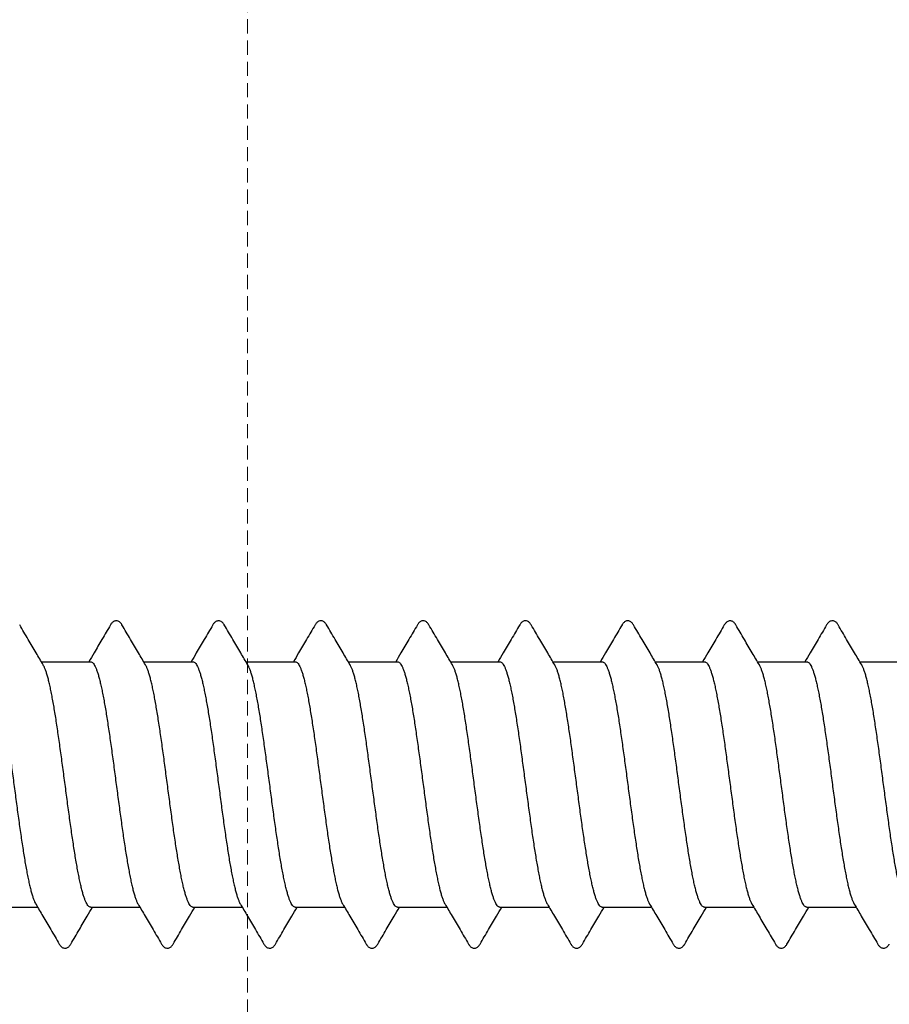
# Model space of a CAD drawing. Units: millimetres. Extents: x -122999 to -19356, y 658 to 58520.
# Drawn here: x -100542 to -100236, y 46064 to 46410 of the extents above; entities that cross this region are included whole.
import ezdxf

# ---------------------------------------------------------------- set-up
doc = ezdxf.new("R2010")
doc.units = ezdxf.units.MM
doc.header["$MEASUREMENT"] = 0
doc.linetypes.add('DASHED', pattern=[0.75, 0.5, -0.25])
doc.layers.add('DIMENSIONS', color=3, linetype='Continuous', lineweight=15)

msp = doc.modelspace()

# ---------------------------------------------------------------- linework, layer by layer
at = {"color": 7, "linetype": 'Continuous'}
for p, q in [((-100534.75, 46184.23), (-100517.41, 46184.23)), ((-100498.75, 46184.23), (-100481.41, 46184.23)), ((-100462.75, 46184.23), (-100445.41, 46184.23)), ((-100426.75, 46184.23), (-100409.41, 46184.23)), ((-100390.75, 46184.23), (-100373.41, 46184.23)), ((-100354.75, 46184.23), (-100337.41, 46184.23)), ((-100318.75, 46184.23), (-100301.41, 46184.23)), ((-100282.75, 46184.23), (-100265.41, 46184.23)), ((-100246.75, 46184.23), (-100229.41, 46184.23)), ((-100553.4, 46097.83), (-100536.06, 46097.83)), ((-100517.4, 46097.83), (-100500.06, 46097.83)), ((-100481.4, 46097.83), (-100464.06, 46097.83)), ((-100445.4, 46097.83), (-100428.06, 46097.83)), ((-100409.4, 46097.83), (-100392.06, 46097.83)), ((-100373.4, 46097.83), (-100356.06, 46097.83)), ((-100337.4, 46097.83), (-100320.06, 46097.83)), ((-100301.4, 46097.83), (-100284.06, 46097.83)), ((-100265.4, 46097.83), (-100248.06, 46097.83))]:
    msp.add_line(p, q, dxfattribs=at)
for points, start_tangent, end_tangent in [([(-100506.38, 46197.18), (-100506.46, 46197.32), (-100506.77, 46197.75), (-100507.11, 46198.11), (-100507.53, 46198.4), (-100508.05, 46198.59), (-100508.63, 46198.61), (-100509.17, 46198.46), (-100509.61, 46198.18), (-100509.98, 46197.83), (-100510.29, 46197.41), (-100510.43, 46197.18)], (-0.505874, 0.862607), (-0.505689, -0.862716)), ([(-100470.38, 46197.18), (-100470.46, 46197.32), (-100470.77, 46197.75), (-100471.11, 46198.11), (-100471.53, 46198.4), (-100472.05, 46198.59), (-100472.63, 46198.61), (-100473.17, 46198.46), (-100473.61, 46198.18), (-100473.98, 46197.83), (-100474.29, 46197.41), (-100474.43, 46197.18)], (-0.505874, 0.862607), (-0.505689, -0.862716)), ([(-100434.38, 46197.18), (-100434.58, 46197.5), (-100434.91, 46197.91), (-100435.28, 46198.25), (-100435.74, 46198.5), (-100436.27, 46198.62), (-100436.82, 46198.58), (-100437.3, 46198.39), (-100437.7, 46198.11), (-100438.03, 46197.76), (-100438.32, 46197.36), (-100438.43, 46197.18)], (-0.505947, 0.862565), (-0.505756, -0.862677)), ([(-100398.38, 46197.18), (-100398.58, 46197.5), (-100398.91, 46197.91), (-100399.28, 46198.25), (-100399.74, 46198.5), (-100400.27, 46198.62), (-100400.82, 46198.58), (-100401.3, 46198.39), (-100401.7, 46198.11), (-100402.03, 46197.76), (-100402.32, 46197.36), (-100402.43, 46197.18)], (-0.505947, 0.862565), (-0.505756, -0.862677)), ([(-100362.38, 46197.18), (-100362.58, 46197.5), (-100362.91, 46197.91), (-100363.28, 46198.25), (-100363.74, 46198.5), (-100364.27, 46198.62), (-100364.82, 46198.58), (-100365.3, 46198.39), (-100365.7, 46198.11), (-100366.03, 46197.76), (-100366.32, 46197.36), (-100366.43, 46197.18)], (-0.505947, 0.862565), (-0.505756, -0.862677)), ([(-100326.38, 46197.18), (-100326.58, 46197.5), (-100326.91, 46197.91), (-100327.3, 46198.25), (-100327.76, 46198.51), (-100328.3, 46198.62), (-100328.85, 46198.57), (-100329.33, 46198.37), (-100329.72, 46198.09), (-100330.04, 46197.75), (-100330.33, 46197.35), (-100330.43, 46197.18)], (-0.50597, 0.862551), (-0.505768, -0.86267)), ([(-100290.38, 46197.18), (-100290.5, 46197.38), (-100290.83, 46197.82), (-100291.2, 46198.18), (-100291.64, 46198.45), (-100292.17, 46198.61), (-100292.73, 46198.6), (-100293.24, 46198.42), (-100293.66, 46198.14), (-100294, 46197.79), (-100294.31, 46197.38), (-100294.43, 46197.18)], (-0.505784, 0.86266), (-0.50573, -0.862692)), ([(-100254.38, 46197.18), (-100254.46, 46197.32), (-100254.77, 46197.75), (-100255.11, 46198.11), (-100255.53, 46198.4), (-100256.05, 46198.59), (-100256.63, 46198.61), (-100257.17, 46198.46), (-100257.61, 46198.18), (-100257.98, 46197.83), (-100258.29, 46197.41), (-100258.43, 46197.18)], (-0.505874, 0.862607), (-0.505689, -0.862716)), ([(-100534.1, 46183.13), (-100536.58, 46187.31), (-100539.39, 46192.09), (-100542.38, 46197.18)], (-0.509673, 0.860368), (-0.505609, 0.862763)), ([(-100510.43, 46197.18), (-100513.42, 46192.1), (-100516.23, 46187.32), (-100518.06, 46184.23)], (-0.505609, -0.862763), (-0.509221, -0.860636)), ([(-100498.1, 46183.13), (-100500.58, 46187.31), (-100503.39, 46192.09), (-100506.38, 46197.18)], (-0.509673, 0.860368), (-0.505609, 0.862763)), ([(-100474.43, 46197.18), (-100477.42, 46192.1), (-100480.23, 46187.32), (-100482.06, 46184.23)], (-0.505609, -0.862763), (-0.509221, -0.860636)), ([(-100462.1, 46183.13), (-100464.58, 46187.31), (-100467.39, 46192.09), (-100470.38, 46197.18)], (-0.509673, 0.860368), (-0.505609, 0.862763)), ([(-100438.43, 46197.18), (-100441.42, 46192.1), (-100444.23, 46187.32), (-100446.06, 46184.23)], (-0.505609, -0.862763), (-0.509221, -0.860636)), ([(-100426.1, 46183.13), (-100428.58, 46187.31), (-100431.39, 46192.09), (-100434.38, 46197.18)], (-0.509673, 0.860368), (-0.505609, 0.862763)), ([(-100402.43, 46197.18), (-100405.42, 46192.1), (-100408.23, 46187.32), (-100410.06, 46184.23)], (-0.505609, -0.862763), (-0.509221, -0.860636)), ([(-100390.1, 46183.13), (-100392.58, 46187.31), (-100395.39, 46192.09), (-100398.38, 46197.18)], (-0.509673, 0.860368), (-0.505609, 0.862763)), ([(-100366.43, 46197.18), (-100369.42, 46192.1), (-100372.23, 46187.32), (-100374.06, 46184.23)], (-0.505609, -0.862763), (-0.509221, -0.860636)), ([(-100354.1, 46183.13), (-100356.58, 46187.31), (-100359.39, 46192.09), (-100362.38, 46197.18)], (-0.509673, 0.860368), (-0.505609, 0.862763)), ([(-100330.43, 46197.18), (-100333.42, 46192.1), (-100336.23, 46187.32), (-100338.06, 46184.23)], (-0.505609, -0.862763), (-0.509221, -0.860636)), ([(-100318.1, 46183.13), (-100320.58, 46187.31), (-100323.39, 46192.09), (-100326.38, 46197.18)], (-0.509673, 0.860368), (-0.505609, 0.862763)), ([(-100294.43, 46197.18), (-100297.42, 46192.1), (-100300.23, 46187.32), (-100302.06, 46184.23)], (-0.505609, -0.862763), (-0.509221, -0.860636)), ([(-100282.1, 46183.13), (-100284.58, 46187.31), (-100287.39, 46192.09), (-100290.38, 46197.18)], (-0.509673, 0.860368), (-0.505609, 0.862763)), ([(-100258.43, 46197.18), (-100261.42, 46192.1), (-100264.23, 46187.32), (-100266.06, 46184.23)], (-0.505609, -0.862763), (-0.509221, -0.860636)), ([(-100246.1, 46183.13), (-100248.58, 46187.31), (-100251.39, 46192.09), (-100254.38, 46197.18)], (-0.509673, 0.860368), (-0.505609, 0.862763)), ([(-100553.41, 46184.23), (-100553.01, 46184.12), (-100552.61, 46183.8), (-100552.21, 46183.28), (-100551.81, 46182.55), (-100551.41, 46181.61), (-100551.01, 46180.48), (-100550.61, 46179.16), (-100550.21, 46177.66), (-100549.81, 46175.97), (-100549.41, 46174.11), (-100549.01, 46172.1), (-100548.61, 46169.93), (-100548.21, 46167.62), (-100547.81, 46165.19), (-100547.41, 46162.63), (-100547.01, 46159.96), (-100546.61, 46157.2), (-100546.21, 46154.37), (-100545.81, 46151.47), (-100545.41, 46148.53), (-100545.01, 46145.54), (-100544.61, 46142.53), (-100544.21, 46139.51), (-100543.81, 46136.51), (-100543.41, 46133.53), (-100543.01, 46130.58), (-100542.61, 46127.68), (-100542.21, 46124.85), (-100541.81, 46122.09), (-100541.41, 46119.43), (-100541.01, 46116.88), (-100540.61, 46114.44), (-100540.21, 46112.12), (-100539.81, 46109.95), (-100539.41, 46107.94), (-100539.01, 46106.08), (-100538.61, 46104.39), (-100538.21, 46102.88), (-100537.81, 46101.56), (-100537.41, 46100.43), (-100537.01, 46099.5), (-100536.71, 46098.92)], (1, 0), (0.510333, -0.859977)), ([(-100517.4, 46097.83), (-100517.8, 46097.93), (-100518.2, 46098.25), (-100518.6, 46098.77), (-100519, 46099.5), (-100519.4, 46100.43), (-100519.8, 46101.56), (-100520.2, 46102.88), (-100520.6, 46104.39), (-100521, 46106.08), (-100521.4, 46107.94), (-100521.8, 46109.95), (-100522.2, 46112.12), (-100522.6, 46114.44), (-100523, 46116.88), (-100523.4, 46119.43), (-100523.8, 46122.09), (-100524.2, 46124.85), (-100524.6, 46127.68), (-100525, 46130.58), (-100525.4, 46133.53), (-100525.8, 46136.51), (-100526.2, 46139.51), (-100526.6, 46142.53), (-100527, 46145.54), (-100527.4, 46148.53), (-100527.8, 46151.47), (-100528.2, 46154.37), (-100528.6, 46157.2), (-100529, 46159.96), (-100529.4, 46162.63), (-100529.8, 46165.19), (-100530.2, 46167.62), (-100530.6, 46169.93), (-100531, 46172.1), (-100531.4, 46174.11), (-100531.8, 46175.97), (-100532.2, 46177.66), (-100532.6, 46179.16), (-100533, 46180.48), (-100533.4, 46181.61), (-100533.8, 46182.55), (-100534.1, 46183.13)], (-1, 0), (-0.510329, 0.859979)), ([(-100517.41, 46184.23), (-100517.01, 46184.12), (-100516.61, 46183.81), (-100516.21, 46183.28), (-100515.81, 46182.55), (-100515.41, 46181.62), (-100515.01, 46180.49), (-100514.61, 46179.17), (-100514.21, 46177.66), (-100513.81, 46175.98), (-100513.41, 46174.12), (-100513.01, 46172.1), (-100512.61, 46169.93), (-100512.21, 46167.62), (-100511.81, 46165.19), (-100511.41, 46162.63), (-100511.01, 46159.96), (-100510.61, 46157.2), (-100510.21, 46154.37), (-100509.81, 46151.47), (-100509.41, 46148.53), (-100509.01, 46145.54), (-100508.61, 46142.53), (-100508.21, 46139.52), (-100507.81, 46136.51), (-100507.41, 46133.53), (-100507.01, 46130.58), (-100506.61, 46127.68), (-100506.21, 46124.85), (-100505.81, 46122.1), (-100505.41, 46119.43), (-100505.01, 46116.88), (-100504.61, 46114.44), (-100504.21, 46112.13), (-100503.81, 46109.96), (-100503.41, 46107.93), (-100503.01, 46106.08), (-100502.61, 46104.39), (-100502.21, 46102.88), (-100501.81, 46101.56), (-100501.41, 46100.43), (-100501.01, 46099.5), (-100500.71, 46098.92)], (1, 0), (0.510334, -0.859976)), ([(-100481.4, 46097.83), (-100481.8, 46097.93), (-100482.2, 46098.25), (-100482.6, 46098.77), (-100483, 46099.5), (-100483.4, 46100.43), (-100483.8, 46101.56), (-100484.2, 46102.88), (-100484.6, 46104.39), (-100485, 46106.08), (-100485.4, 46107.93), (-100485.8, 46109.96), (-100486.2, 46112.13), (-100486.6, 46114.44), (-100487, 46116.88), (-100487.4, 46119.43), (-100487.8, 46122.1), (-100488.2, 46124.85), (-100488.6, 46127.68), (-100489, 46130.58), (-100489.4, 46133.53), (-100489.8, 46136.51), (-100490.2, 46139.52), (-100490.6, 46142.53), (-100491, 46145.54), (-100491.4, 46148.53), (-100491.8, 46151.47), (-100492.2, 46154.37), (-100492.6, 46157.2), (-100493, 46159.96), (-100493.4, 46162.63), (-100493.8, 46165.19), (-100494.2, 46167.62), (-100494.6, 46169.93), (-100495, 46172.1), (-100495.4, 46174.12), (-100495.8, 46175.98), (-100496.2, 46177.66), (-100496.6, 46179.17), (-100497, 46180.49), (-100497.4, 46181.62), (-100497.8, 46182.55), (-100498.1, 46183.13)], (-1, 0), (-0.510334, 0.859977)), ([(-100481.41, 46184.23), (-100481.01, 46184.12), (-100480.61, 46183.81), (-100480.21, 46183.28), (-100479.81, 46182.55), (-100479.41, 46181.62), (-100479.01, 46180.49), (-100478.61, 46179.17), (-100478.21, 46177.67), (-100477.81, 46175.98), (-100477.41, 46174.13), (-100477.01, 46172.11), (-100476.61, 46169.94), (-100476.21, 46167.63), (-100475.81, 46165.19), (-100475.41, 46162.64), (-100475.01, 46159.97), (-100474.61, 46157.21), (-100474.21, 46154.38), (-100473.81, 46151.48), (-100473.41, 46148.53), (-100473.01, 46145.54), (-100472.61, 46142.53), (-100472.21, 46139.52), (-100471.81, 46136.51), (-100471.41, 46133.53), (-100471.01, 46130.58), (-100470.61, 46127.68), (-100470.21, 46124.84), (-100469.81, 46122.09), (-100469.41, 46119.42), (-100469.01, 46116.87), (-100468.61, 46114.43), (-100468.21, 46112.12), (-100467.81, 46109.94), (-100467.41, 46107.93), (-100467.01, 46106.07), (-100466.61, 46104.39), (-100466.21, 46102.88), (-100465.81, 46101.56), (-100465.41, 46100.43), (-100465.01, 46099.5), (-100464.71, 46098.92)], (1, 0), (0.510334, -0.859976)), ([(-100445.4, 46097.83), (-100445.8, 46097.93), (-100446.2, 46098.25), (-100446.6, 46098.77), (-100447, 46099.5), (-100447.4, 46100.43), (-100447.8, 46101.56), (-100448.2, 46102.88), (-100448.6, 46104.39), (-100449, 46106.07), (-100449.4, 46107.93), (-100449.8, 46109.94), (-100450.2, 46112.12), (-100450.6, 46114.43), (-100451, 46116.87), (-100451.4, 46119.42), (-100451.8, 46122.09), (-100452.2, 46124.84), (-100452.6, 46127.68), (-100453, 46130.58), (-100453.4, 46133.53), (-100453.8, 46136.51), (-100454.2, 46139.52), (-100454.6, 46142.53), (-100455, 46145.54), (-100455.4, 46148.53), (-100455.8, 46151.48), (-100456.2, 46154.38), (-100456.6, 46157.21), (-100457, 46159.97), (-100457.4, 46162.64), (-100457.8, 46165.19), (-100458.2, 46167.63), (-100458.6, 46169.94), (-100459, 46172.11), (-100459.4, 46174.13), (-100459.8, 46175.98), (-100460.2, 46177.67), (-100460.6, 46179.17), (-100461, 46180.49), (-100461.4, 46181.62), (-100461.8, 46182.55), (-100462.1, 46183.13)], (-1, 0), (-0.510333, 0.859977)), ([(-100445.41, 46184.23), (-100445.01, 46184.12), (-100444.61, 46183.81), (-100444.21, 46183.28), (-100443.81, 46182.55), (-100443.41, 46181.62), (-100443.01, 46180.49), (-100442.61, 46179.17), (-100442.21, 46177.66), (-100441.81, 46175.98), (-100441.41, 46174.12), (-100441.01, 46172.1), (-100440.61, 46169.93), (-100440.21, 46167.62), (-100439.81, 46165.19), (-100439.41, 46162.63), (-100439.01, 46159.96), (-100438.61, 46157.2), (-100438.21, 46154.37), (-100437.81, 46151.47), (-100437.41, 46148.53), (-100437.01, 46145.54), (-100436.61, 46142.53), (-100436.21, 46139.52), (-100435.81, 46136.51), (-100435.41, 46133.53), (-100435.01, 46130.58), (-100434.61, 46127.68), (-100434.21, 46124.85), (-100433.81, 46122.1), (-100433.41, 46119.43), (-100433.01, 46116.88), (-100432.61, 46114.44), (-100432.21, 46112.13), (-100431.81, 46109.96), (-100431.41, 46107.93), (-100431.01, 46106.08), (-100430.61, 46104.39), (-100430.21, 46102.88), (-100429.81, 46101.56), (-100429.41, 46100.43), (-100429.01, 46099.5), (-100428.71, 46098.92)], (1, 0), (0.510334, -0.859976)), ([(-100409.4, 46097.83), (-100409.8, 46097.93), (-100410.2, 46098.25), (-100410.6, 46098.77), (-100411, 46099.5), (-100411.4, 46100.43), (-100411.8, 46101.56), (-100412.2, 46102.88), (-100412.6, 46104.39), (-100413, 46106.08), (-100413.4, 46107.93), (-100413.8, 46109.96), (-100414.2, 46112.13), (-100414.6, 46114.44), (-100415, 46116.88), (-100415.4, 46119.43), (-100415.8, 46122.1), (-100416.2, 46124.85), (-100416.6, 46127.68), (-100417, 46130.58), (-100417.4, 46133.53), (-100417.8, 46136.51), (-100418.2, 46139.52), (-100418.6, 46142.53), (-100419, 46145.54), (-100419.4, 46148.53), (-100419.8, 46151.47), (-100420.2, 46154.37), (-100420.6, 46157.2), (-100421, 46159.96), (-100421.4, 46162.63), (-100421.8, 46165.19), (-100422.2, 46167.62), (-100422.6, 46169.93), (-100423, 46172.1), (-100423.4, 46174.12), (-100423.8, 46175.98), (-100424.2, 46177.66), (-100424.6, 46179.17), (-100425, 46180.49), (-100425.4, 46181.62), (-100425.8, 46182.55), (-100426.1, 46183.13)], (-1, 0), (-0.510334, 0.859977)), ([(-100409.41, 46184.23), (-100409.01, 46184.12), (-100408.61, 46183.81), (-100408.21, 46183.28), (-100407.81, 46182.55), (-100407.41, 46181.62), (-100407.01, 46180.49), (-100406.61, 46179.17), (-100406.21, 46177.67), (-100405.81, 46175.98), (-100405.41, 46174.13), (-100405.01, 46172.11), (-100404.61, 46169.94), (-100404.21, 46167.63), (-100403.81, 46165.19), (-100403.41, 46162.64), (-100403.01, 46159.97), (-100402.61, 46157.21), (-100402.21, 46154.38), (-100401.81, 46151.48), (-100401.41, 46148.53), (-100401.01, 46145.54), (-100400.61, 46142.53), (-100400.21, 46139.52), (-100399.81, 46136.51), (-100399.41, 46133.53), (-100399.01, 46130.58), (-100398.61, 46127.68), (-100398.21, 46124.84), (-100397.81, 46122.09), (-100397.41, 46119.43), (-100397.01, 46116.87), (-100396.61, 46114.43), (-100396.21, 46112.12), (-100395.81, 46109.94), (-100395.41, 46107.93), (-100395.01, 46106.07), (-100394.61, 46104.39), (-100394.21, 46102.88), (-100393.81, 46101.56), (-100393.41, 46100.43), (-100393.01, 46099.5), (-100392.71, 46098.92)], (1, 0), (0.510334, -0.859976)), ([(-100373.4, 46097.83), (-100373.8, 46097.93), (-100374.2, 46098.25), (-100374.6, 46098.77), (-100375, 46099.5), (-100375.4, 46100.43), (-100375.8, 46101.56), (-100376.2, 46102.88), (-100376.6, 46104.39), (-100377, 46106.07), (-100377.4, 46107.93), (-100377.8, 46109.94), (-100378.2, 46112.12), (-100378.6, 46114.43), (-100379, 46116.87), (-100379.4, 46119.43), (-100379.8, 46122.09), (-100380.2, 46124.84), (-100380.6, 46127.68), (-100381, 46130.58), (-100381.4, 46133.53), (-100381.8, 46136.51), (-100382.2, 46139.52), (-100382.6, 46142.53), (-100383, 46145.54), (-100383.4, 46148.53), (-100383.8, 46151.48), (-100384.2, 46154.38), (-100384.6, 46157.21), (-100385, 46159.97), (-100385.4, 46162.64), (-100385.8, 46165.19), (-100386.2, 46167.63), (-100386.6, 46169.94), (-100387, 46172.11), (-100387.4, 46174.13), (-100387.8, 46175.98), (-100388.2, 46177.67), (-100388.6, 46179.17), (-100389, 46180.49), (-100389.4, 46181.62), (-100389.8, 46182.55), (-100390.1, 46183.13)], (-1, 0), (-0.510333, 0.859977)), ([(-100373.41, 46184.23), (-100373.01, 46184.12), (-100372.61, 46183.81), (-100372.21, 46183.28), (-100371.81, 46182.55), (-100371.41, 46181.62), (-100371.01, 46180.49), (-100370.61, 46179.17), (-100370.21, 46177.66), (-100369.81, 46175.98), (-100369.41, 46174.12), (-100369.01, 46172.1), (-100368.61, 46169.93), (-100368.21, 46167.62), (-100367.81, 46165.19), (-100367.41, 46162.62), (-100367.01, 46159.96), (-100366.61, 46157.2), (-100366.21, 46154.37), (-100365.81, 46151.47), (-100365.41, 46148.52), (-100365.01, 46145.54), (-100364.61, 46142.53), (-100364.21, 46139.52), (-100363.81, 46136.51), (-100363.41, 46133.52), (-100363.01, 46130.58), (-100362.61, 46127.68), (-100362.21, 46124.85), (-100361.81, 46122.09), (-100361.41, 46119.43), (-100361.01, 46116.87), (-100360.61, 46114.44), (-100360.21, 46112.13), (-100359.81, 46109.95), (-100359.41, 46107.93), (-100359.01, 46106.07), (-100358.61, 46104.39), (-100358.21, 46102.88), (-100357.81, 46101.56), (-100357.41, 46100.43), (-100357.01, 46099.5), (-100356.71, 46098.92)], (1, 0), (0.510334, -0.859976)), ([(-100337.4, 46097.83), (-100337.8, 46097.93), (-100338.2, 46098.25), (-100338.6, 46098.77), (-100339, 46099.5), (-100339.4, 46100.43), (-100339.8, 46101.56), (-100340.2, 46102.88), (-100340.6, 46104.39), (-100341, 46106.07), (-100341.4, 46107.93), (-100341.8, 46109.95), (-100342.2, 46112.13), (-100342.6, 46114.44), (-100343, 46116.87), (-100343.4, 46119.43), (-100343.8, 46122.09), (-100344.2, 46124.85), (-100344.6, 46127.68), (-100345, 46130.58), (-100345.4, 46133.52), (-100345.8, 46136.51), (-100346.2, 46139.52), (-100346.6, 46142.53), (-100347, 46145.54), (-100347.4, 46148.52), (-100347.8, 46151.47), (-100348.2, 46154.37), (-100348.6, 46157.2), (-100349, 46159.96), (-100349.4, 46162.62), (-100349.8, 46165.19), (-100350.2, 46167.62), (-100350.6, 46169.93), (-100351, 46172.1), (-100351.4, 46174.12), (-100351.8, 46175.98), (-100352.2, 46177.66), (-100352.6, 46179.17), (-100353, 46180.49), (-100353.4, 46181.62), (-100353.8, 46182.55), (-100354.1, 46183.13)], (-1, 0), (-0.510334, 0.859976)), ([(-100337.41, 46184.23), (-100337.01, 46184.12), (-100336.61, 46183.81), (-100336.21, 46183.28), (-100335.81, 46182.55), (-100335.41, 46181.62), (-100335.01, 46180.49), (-100334.61, 46179.17), (-100334.21, 46177.66), (-100333.81, 46175.98), (-100333.41, 46174.13), (-100333.01, 46172.11), (-100332.61, 46169.94), (-100332.21, 46167.63), (-100331.81, 46165.2), (-100331.41, 46162.64), (-100331.01, 46159.97), (-100330.61, 46157.21), (-100330.21, 46154.38), (-100329.81, 46151.48), (-100329.41, 46148.54), (-100329.01, 46145.55), (-100328.61, 46142.54), (-100328.21, 46139.52), (-100327.81, 46136.51), (-100327.41, 46133.53), (-100327.01, 46130.58), (-100326.61, 46127.68), (-100326.21, 46124.85), (-100325.81, 46122.09), (-100325.41, 46119.43), (-100325.01, 46116.87), (-100324.61, 46114.43), (-100324.21, 46112.12), (-100323.81, 46109.94), (-100323.41, 46107.93), (-100323.01, 46106.07), (-100322.61, 46104.39), (-100322.21, 46102.88), (-100321.81, 46101.56), (-100321.41, 46100.43), (-100321.01, 46099.5), (-100320.71, 46098.92)], (1, 0), (0.510334, -0.859976)), ([(-100301.4, 46097.83), (-100301.8, 46097.93), (-100302.2, 46098.25), (-100302.6, 46098.77), (-100303, 46099.5), (-100303.4, 46100.43), (-100303.8, 46101.56), (-100304.2, 46102.88), (-100304.6, 46104.39), (-100305, 46106.07), (-100305.4, 46107.93), (-100305.8, 46109.94), (-100306.2, 46112.12), (-100306.6, 46114.43), (-100307, 46116.87), (-100307.4, 46119.43), (-100307.8, 46122.09), (-100308.2, 46124.85), (-100308.6, 46127.68), (-100309, 46130.58), (-100309.4, 46133.53), (-100309.8, 46136.51), (-100310.2, 46139.52), (-100310.6, 46142.54), (-100311, 46145.55), (-100311.4, 46148.54), (-100311.8, 46151.48), (-100312.2, 46154.38), (-100312.6, 46157.21), (-100313, 46159.97), (-100313.4, 46162.64), (-100313.8, 46165.2), (-100314.2, 46167.63), (-100314.6, 46169.94), (-100315, 46172.11), (-100315.4, 46174.13), (-100315.8, 46175.98), (-100316.2, 46177.66), (-100316.6, 46179.17), (-100317, 46180.49), (-100317.4, 46181.62), (-100317.8, 46182.55), (-100318.1, 46183.13)], (-1, 0), (-0.510334, 0.859976)), ([(-100301.41, 46184.23), (-100301.01, 46184.12), (-100300.61, 46183.81), (-100300.21, 46183.28), (-100299.81, 46182.55), (-100299.41, 46181.62), (-100299.01, 46180.49), (-100298.61, 46179.17), (-100298.21, 46177.66), (-100297.81, 46175.98), (-100297.41, 46174.12), (-100297.01, 46172.1), (-100296.61, 46169.93), (-100296.21, 46167.62), (-100295.81, 46165.19), (-100295.41, 46162.62), (-100295.01, 46159.96), (-100294.61, 46157.2), (-100294.21, 46154.37), (-100293.81, 46151.47), (-100293.41, 46148.52), (-100293.01, 46145.54), (-100292.61, 46142.53), (-100292.21, 46139.52), (-100291.81, 46136.51), (-100291.41, 46133.52), (-100291.01, 46130.57), (-100290.61, 46127.68), (-100290.21, 46124.85), (-100289.81, 46122.09), (-100289.41, 46119.43), (-100289.01, 46116.87), (-100288.61, 46114.44), (-100288.21, 46112.13), (-100287.81, 46109.95), (-100287.41, 46107.93), (-100287.01, 46106.07), (-100286.61, 46104.39), (-100286.21, 46102.88), (-100285.81, 46101.56), (-100285.41, 46100.43), (-100285.01, 46099.5), (-100284.71, 46098.92)], (1, 0), (0.510334, -0.859976)), ([(-100265.4, 46097.83), (-100265.8, 46097.93), (-100266.2, 46098.25), (-100266.6, 46098.77), (-100267, 46099.5), (-100267.4, 46100.43), (-100267.8, 46101.56), (-100268.2, 46102.88), (-100268.6, 46104.39), (-100269, 46106.07), (-100269.4, 46107.93), (-100269.8, 46109.95), (-100270.2, 46112.13), (-100270.6, 46114.44), (-100271, 46116.87), (-100271.4, 46119.43), (-100271.8, 46122.09), (-100272.2, 46124.85), (-100272.6, 46127.68), (-100273, 46130.57), (-100273.4, 46133.52), (-100273.8, 46136.51), (-100274.2, 46139.52), (-100274.6, 46142.53), (-100275, 46145.54), (-100275.4, 46148.52), (-100275.8, 46151.47), (-100276.2, 46154.37), (-100276.6, 46157.2), (-100277, 46159.96), (-100277.4, 46162.62), (-100277.8, 46165.19), (-100278.2, 46167.62), (-100278.6, 46169.93), (-100279, 46172.1), (-100279.4, 46174.12), (-100279.8, 46175.98), (-100280.2, 46177.66), (-100280.6, 46179.17), (-100281, 46180.49), (-100281.4, 46181.62), (-100281.8, 46182.55), (-100282.1, 46183.13)], (-1, 0), (-0.510334, 0.859976)), ([(-100265.41, 46184.23), (-100265.01, 46184.12), (-100264.61, 46183.81), (-100264.21, 46183.28), (-100263.81, 46182.55), (-100263.41, 46181.62), (-100263.01, 46180.49), (-100262.61, 46179.17), (-100262.21, 46177.66), (-100261.81, 46175.98), (-100261.41, 46174.13), (-100261.01, 46172.11), (-100260.61, 46169.94), (-100260.21, 46167.63), (-100259.81, 46165.2), (-100259.41, 46162.64), (-100259.01, 46159.97), (-100258.61, 46157.21), (-100258.21, 46154.38), (-100257.81, 46151.48), (-100257.41, 46148.54), (-100257.01, 46145.55), (-100256.61, 46142.54), (-100256.21, 46139.52), (-100255.81, 46136.51), (-100255.41, 46133.53), (-100255.01, 46130.58), (-100254.61, 46127.68), (-100254.21, 46124.85), (-100253.81, 46122.09), (-100253.41, 46119.43), (-100253.01, 46116.87), (-100252.61, 46114.43), (-100252.21, 46112.12), (-100251.81, 46109.94), (-100251.41, 46107.93), (-100251.01, 46106.07), (-100250.61, 46104.39), (-100250.21, 46102.88), (-100249.81, 46101.56), (-100249.41, 46100.43), (-100249.01, 46099.5), (-100248.71, 46098.92)], (1, 0), (0.510334, -0.859976)), ([(-100229.4, 46097.83), (-100229.8, 46097.93), (-100230.2, 46098.25), (-100230.6, 46098.77), (-100231, 46099.5), (-100231.4, 46100.43), (-100231.8, 46101.56), (-100232.2, 46102.88), (-100232.6, 46104.39), (-100233, 46106.07), (-100233.4, 46107.93), (-100233.8, 46109.94), (-100234.2, 46112.12), (-100234.6, 46114.43), (-100235, 46116.87), (-100235.4, 46119.43), (-100235.8, 46122.09), (-100236.2, 46124.85), (-100236.6, 46127.68), (-100237, 46130.58), (-100237.4, 46133.53), (-100237.8, 46136.51), (-100238.2, 46139.52), (-100238.6, 46142.54), (-100239, 46145.55), (-100239.4, 46148.54), (-100239.8, 46151.48), (-100240.2, 46154.38), (-100240.6, 46157.21), (-100241, 46159.97), (-100241.4, 46162.64), (-100241.8, 46165.2), (-100242.2, 46167.63), (-100242.6, 46169.94), (-100243, 46172.11), (-100243.4, 46174.13), (-100243.8, 46175.98), (-100244.2, 46177.66), (-100244.6, 46179.17), (-100245, 46180.49), (-100245.4, 46181.62), (-100245.8, 46182.55), (-100246.1, 46183.13)], (-1, 0), (-0.510334, 0.859976)), ([(-100536.71, 46098.92), (-100534.23, 46094.73), (-100531.42, 46089.95), (-100528.43, 46084.87)], (0.509673, -0.860368), (0.505609, -0.862763)), ([(-100524.38, 46084.87), (-100521.39, 46089.97), (-100518.58, 46094.74), (-100516.75, 46097.83)], (0.505609, 0.862763), (0.509221, 0.860636)), ([(-100500.71, 46098.92), (-100498.23, 46094.73), (-100495.42, 46089.95), (-100492.43, 46084.87)], (0.509673, -0.860368), (0.505609, -0.862763)), ([(-100488.38, 46084.87), (-100485.39, 46089.97), (-100482.58, 46094.74), (-100480.75, 46097.83)], (0.505609, 0.862763), (0.509221, 0.860636)), ([(-100464.71, 46098.92), (-100462.23, 46094.73), (-100459.42, 46089.95), (-100456.43, 46084.87)], (0.509673, -0.860368), (0.505609, -0.862763)), ([(-100452.38, 46084.87), (-100449.39, 46089.97), (-100446.58, 46094.74), (-100444.75, 46097.83)], (0.505609, 0.862763), (0.509221, 0.860636)), ([(-100428.71, 46098.92), (-100426.23, 46094.73), (-100423.42, 46089.95), (-100420.43, 46084.87)], (0.509673, -0.860368), (0.505609, -0.862763)), ([(-100416.38, 46084.87), (-100413.39, 46089.97), (-100410.58, 46094.74), (-100408.75, 46097.83)], (0.505609, 0.862763), (0.509221, 0.860636)), ([(-100392.71, 46098.92), (-100390.23, 46094.73), (-100387.42, 46089.95), (-100384.43, 46084.87)], (0.509673, -0.860368), (0.505609, -0.862763)), ([(-100380.38, 46084.87), (-100377.39, 46089.97), (-100374.58, 46094.74), (-100372.75, 46097.83)], (0.505609, 0.862763), (0.509221, 0.860636)), ([(-100356.71, 46098.92), (-100354.23, 46094.73), (-100351.42, 46089.95), (-100348.43, 46084.87)], (0.509673, -0.860368), (0.505609, -0.862763)), ([(-100344.38, 46084.87), (-100341.39, 46089.97), (-100338.58, 46094.74), (-100336.75, 46097.83)], (0.505609, 0.862763), (0.509221, 0.860636)), ([(-100320.71, 46098.92), (-100318.23, 46094.73), (-100315.42, 46089.95), (-100312.43, 46084.87)], (0.509673, -0.860368), (0.505609, -0.862763)), ([(-100308.38, 46084.87), (-100305.39, 46089.97), (-100302.58, 46094.74), (-100300.75, 46097.83)], (0.505609, 0.862763), (0.509221, 0.860636)), ([(-100284.71, 46098.92), (-100282.23, 46094.73), (-100279.42, 46089.95), (-100276.43, 46084.87)], (0.509673, -0.860368), (0.505609, -0.862763)), ([(-100272.38, 46084.87), (-100269.39, 46089.97), (-100266.58, 46094.74), (-100264.75, 46097.83)], (0.505609, 0.862763), (0.509221, 0.860636)), ([(-100248.71, 46098.92), (-100246.23, 46094.73), (-100243.42, 46089.95), (-100240.43, 46084.87)], (0.509673, -0.860368), (0.505609, -0.862763)), ([(-100528.43, 46084.87), (-100528.29, 46084.64), (-100527.98, 46084.22), (-100527.61, 46083.87), (-100527.17, 46083.59), (-100526.63, 46083.44), (-100526.05, 46083.46), (-100525.53, 46083.65), (-100525.11, 46083.94), (-100524.77, 46084.31), (-100524.46, 46084.73), (-100524.38, 46084.87)], (0.505689, -0.862716), (0.505874, 0.862607)), ([(-100492.43, 46084.87), (-100492.29, 46084.64), (-100491.98, 46084.22), (-100491.61, 46083.87), (-100491.17, 46083.59), (-100490.63, 46083.44), (-100490.05, 46083.46), (-100489.53, 46083.65), (-100489.11, 46083.94), (-100488.77, 46084.31), (-100488.46, 46084.73), (-100488.38, 46084.87)], (0.505689, -0.862716), (0.505874, 0.862607)), ([(-100456.43, 46084.87), (-100456.29, 46084.64), (-100455.98, 46084.22), (-100455.61, 46083.87), (-100455.17, 46083.59), (-100454.63, 46083.44), (-100454.05, 46083.46), (-100453.53, 46083.65), (-100453.11, 46083.94), (-100452.77, 46084.31), (-100452.46, 46084.73), (-100452.38, 46084.87)], (0.505689, -0.862716), (0.505874, 0.862607)), ([(-100420.43, 46084.87), (-100420.32, 46084.69), (-100420.03, 46084.29), (-100419.7, 46083.94), (-100419.3, 46083.66), (-100418.82, 46083.47), (-100418.27, 46083.43), (-100417.74, 46083.55), (-100417.28, 46083.81), (-100416.91, 46084.14), (-100416.58, 46084.55), (-100416.38, 46084.87)], (0.505756, -0.862677), (0.505947, 0.862565)), ([(-100384.43, 46084.87), (-100384.32, 46084.69), (-100384.03, 46084.29), (-100383.7, 46083.94), (-100383.3, 46083.66), (-100382.82, 46083.47), (-100382.27, 46083.43), (-100381.74, 46083.55), (-100381.28, 46083.81), (-100380.91, 46084.14), (-100380.58, 46084.55), (-100380.38, 46084.87)], (0.505756, -0.862677), (0.505947, 0.862565)), ([(-100348.43, 46084.87), (-100348.32, 46084.69), (-100348.03, 46084.29), (-100347.7, 46083.94), (-100347.3, 46083.66), (-100346.82, 46083.47), (-100346.27, 46083.43), (-100345.74, 46083.55), (-100345.28, 46083.81), (-100344.91, 46084.14), (-100344.58, 46084.55), (-100344.38, 46084.87)], (0.505756, -0.862677), (0.505947, 0.862565)), ([(-100312.43, 46084.87), (-100312.35, 46084.73), (-100312.06, 46084.33), (-100311.74, 46083.98), (-100311.35, 46083.69), (-100310.9, 46083.5), (-100310.41, 46083.43), (-100309.99, 46083.47)], (0.505825, -0.862636), (0.97272, 0.231984)), ([(-100309.99, 46083.48), (-100309.54, 46083.65), (-100309.12, 46083.94), (-100308.76, 46084.31), (-100308.45, 46084.74), (-100308.38, 46084.87)], (0.9722, 0.234151), (0.505894, 0.862596)), ([(-100276.43, 46084.87), (-100276.29, 46084.64), (-100275.98, 46084.22), (-100275.61, 46083.87), (-100275.17, 46083.59), (-100274.63, 46083.44), (-100274.05, 46083.46), (-100273.53, 46083.65), (-100273.11, 46083.94), (-100272.77, 46084.31), (-100272.46, 46084.73), (-100272.38, 46084.87)], (0.505689, -0.862716), (0.505874, 0.862607)), ([(-100240.43, 46084.87), (-100240.29, 46084.64), (-100239.98, 46084.22), (-100239.61, 46083.87), (-100239.17, 46083.59), (-100238.63, 46083.44), (-100238.05, 46083.46), (-100237.53, 46083.65), (-100237.11, 46083.94), (-100236.77, 46084.31), (-100236.46, 46084.73), (-100236.38, 46084.87)], (0.505689, -0.862716), (0.505874, 0.862607))]:
    msp.add_spline(points, degree=3, dxfattribs=dict(at, start_tangent=start_tangent, end_tangent=end_tangent))
at = {"layer": 'DIMENSIONS', "color": 3, "linetype": 'DASHED', "lineweight": 13, "ltscale": 10}
msp.add_line((-100462.13, 49882.86), (-100462.19, 45802.86), dxfattribs=at)

doc.saveas('drawing.dxf')
